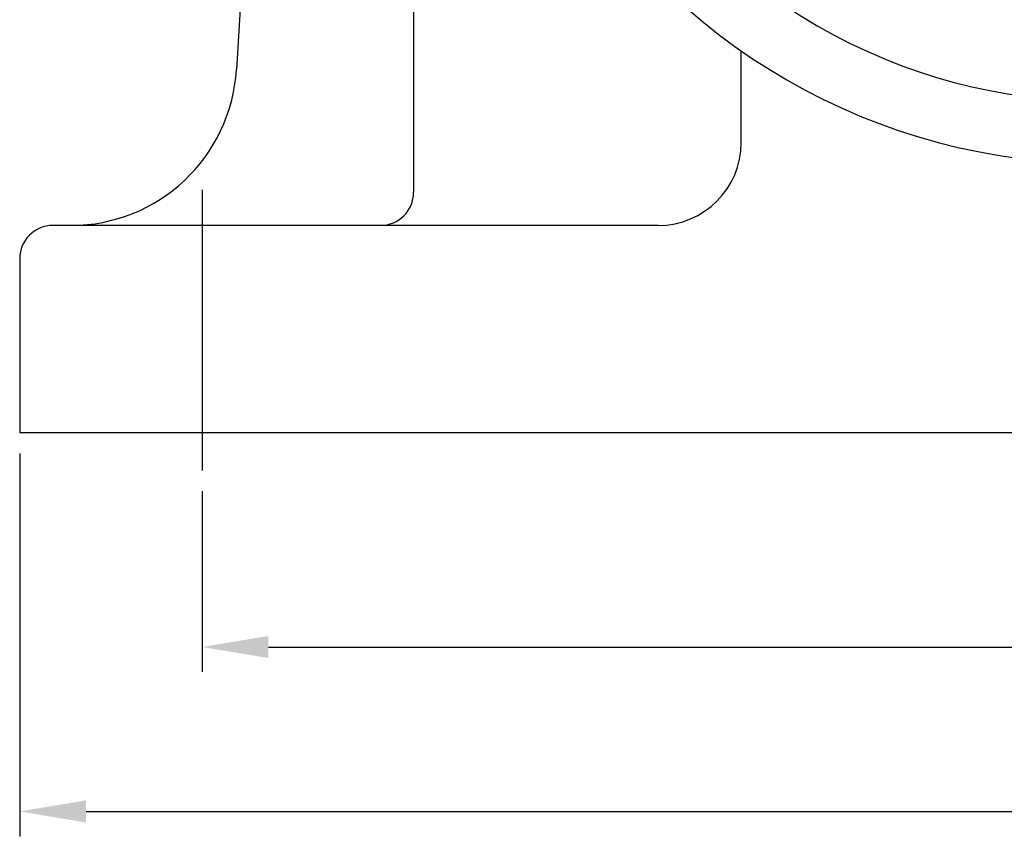
# Model space of a CAD drawing. Extents: x 1 to 2694, y 5 to 1901.
# Drawn here: x 1828 to 2065, y 483 to 680 of the extents above; entities that cross this region are included whole.
import ezdxf

# ---------------------------------------------------------------- set-up
doc = ezdxf.new("R2010")
doc.units = 0
doc.header["$LTSCALE"] = 10
doc.header["$MEASUREMENT"] = 0
doc.layers.get('0').update_dxf_attribs({"color": 3, "linetype": 'CONTINUOUS'})
doc.layers.add('3', color=3, linetype='CONTINUOUS')
doc.layers.add('DIM', color=2, linetype='CONTINUOUS')

msp = doc.modelspace()

# ---------------------------------------------------------------- linework, layer by layer
at = {"color": 3}
for p, q in [((1922.92, 1112.15), (1922.92, 638.15)), ((1887.83, 795.17), (1880.18, 667.75)), ((1981.92, 630.15), (1835.92, 630.15)), ((1827.92, 622.15), (1827.92, 580.15)), ((2347.92, 580.15), (1827.92, 580.15))]:
    msp.add_line(p, q, dxfattribs=at)
msp.add_line((2001.92, 650.15), (2001.92, 672.25))
at = {"color": 1}
msp.add_line((1871.92, 638.71), (1871.92, 571.05), dxfattribs=at)
at = {"color": 3}
for centre, radius, start, end in [((1840.25, 670.15), 40, 270, 356.5637), ((1914.92, 638.15), 8, 270, 0), ((1835.92, 622.15), 8, 90, 180)]:
    msp.add_arc(centre, radius, start, end, dxfattribs=at)
msp.add_arc((1981.92, 650.15), 20, 270, 0)
at = {"layer": '3', "color": 3}
msp.add_arc((2087.92, 795.15), 150, 180, 0.0078, dxfattribs=at)
at = {"layer": '3', "color": 1}
msp.add_arc((2087.92, 795.15), 135, 180, 0.0078, dxfattribs=at)
at = {"layer": 'DIM', "color": 2}
for p, q in [((1827.92, 575.15), (1827.92, 482.77)), ((1871.92, 566.05), (1871.92, 522.44)), ((1887.92, 528.44), (2287.92, 528.44)), ((1843.92, 488.77), (2331.92, 488.77))]:
    msp.add_line(p, q, dxfattribs=at)
for points in [[(1887.92, 531.11), (1887.92, 525.78), (1871.92, 528.44)], [(1843.92, 491.44), (1843.92, 486.11), (1827.92, 488.77)]]:
    msp.add_solid(points, dxfattribs=at)

doc.saveas('drawing.dxf')
